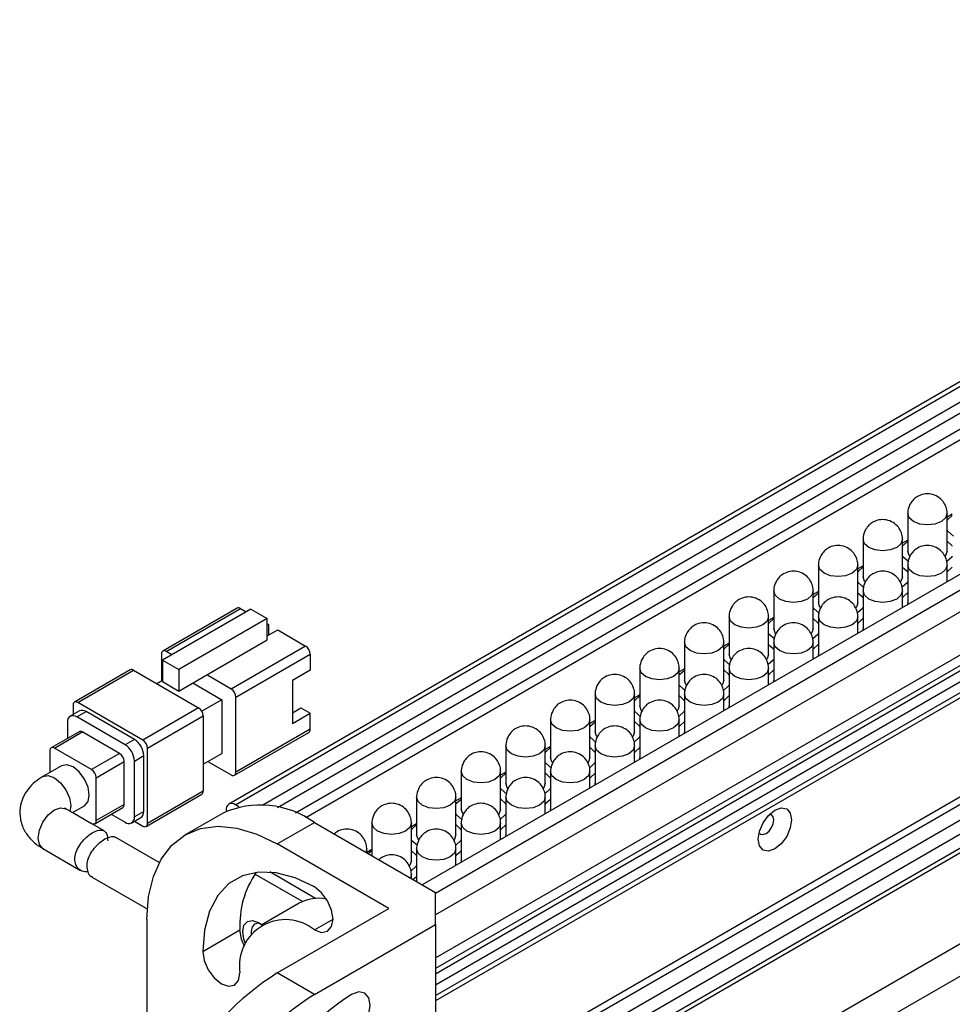
# Model space of a CAD drawing. Units: millimetres. Extents: x 11673 to 11970, y -7568 to -7358.
# Drawn here: x 11695 to 11709, y -7528 to -7513 of the extents above; entities that cross this region are included whole.
import ezdxf

# ---------------------------------------------------------------- set-up
doc = ezdxf.new("R2010")
doc.units = ezdxf.units.MM
doc.header["$LTSCALE"] = 10

msp = doc.modelspace()

# ---------------------------------------------------------------- linework, layer by layer
at = {"color": 7, "linetype": 'Continuous', "lineweight": 25}
for p, q in [((11718.602785, -7512.794792), (11697.955267, -7524.714351)), ((11698.055259, -7524.724253), (11718.702777, -7512.804694)), ((11718.914909, -7512.927155), (11698.473317, -7524.727835)), ((11698.69512, -7524.763099), (11718.914909, -7513.090463)), ((11718.773487, -7513.417093), (11698.967491, -7524.850851)), ((11718.221944, -7513.898774), (11699.125877, -7524.922698)), ((11721.177651, -7514.233408), (11700.897934, -7525.94064)), ((11701.095817, -7527.051148), (11721.531204, -7515.254051)), ((11721.460493, -7515.458193), (11701.095817, -7527.21447)), ((11721.531204, -7515.499013), (11701.095817, -7527.296111)), ((11701.095817, -7527.459419), (11721.531204, -7515.662321)), ((11701.095817, -7527.62274), (11721.460493, -7515.866463)), ((11721.531204, -7515.907284), (11701.095817, -7527.704381)), ((11702.173042, -7528.584947), (11721.814047, -7517.246437)), ((11702.272141, -7528.642156), (11721.276646, -7517.671089)), ((11721.630199, -7517.711882), (11702.484249, -7528.764604)), ((11721.814047, -7517.818015), (11702.668097, -7528.870737)), ((11702.91057, -7529.010713), (11721.772618, -7518.121885)), ((11721.319071, -7519.769329), (11704.11068, -7529.703522)), ((11721.319071, -7520.259254), (11704.535013, -7529.948484)), ((11708.277008, -7520.299464), (11708.277008, -7520.871043)), ((11708.877007, -7520.871042), (11708.877007, -7520.299464)), ((11708.95583, -7520.309488), (11708.877008, -7520.354991)), ((11707.598186, -7520.69134), (11707.598186, -7521.262918)), ((11708.198185, -7521.262918), (11708.198185, -7520.691339)), ((11708.277008, -7520.701364), (11708.198185, -7520.746867)), ((11706.919363, -7521.083216), (11706.919363, -7521.654794)), ((11707.519363, -7521.654794), (11707.519363, -7521.083215)), ((11707.598185, -7521.09324), (11707.519363, -7521.138743)), ((11708.277008, -7521.083216), (11708.277008, -7521.654794)), ((11708.877007, -7521.334418), (11708.877007, -7521.083215)), ((11706.240541, -7521.475092), (11706.240541, -7522.04667)), ((11706.84054, -7522.04667), (11706.84054, -7521.475091)), ((11706.919363, -7521.485116), (11706.84054, -7521.530619)), ((11707.598186, -7521.475092), (11707.598186, -7522.04667)), ((11708.198185, -7521.726294), (11708.198185, -7521.475091)), ((11698.292139, -7521.750685), (11696.948636, -7522.526272)), ((11698.083045, -7521.735582), (11696.951674, -7522.388709)), ((11697.001671, -7522.39366), (11698.133042, -7521.740533)), ((11698.133042, -7521.740533), (11698.221383, -7521.791532)), ((11698.292139, -7521.750685), (11698.539627, -7521.893557)), ((11708.279972, -7521.67908), (11708.277008, -7521.654794)), ((11698.539627, -7521.893557), (11697.196124, -7522.669144)), ((11698.539627, -7522.220173), (11698.539627, -7521.893557)), ((11705.561718, -7521.866968), (11705.561718, -7522.438546)), ((11706.161717, -7522.438546), (11706.161717, -7521.866967)), ((11706.24054, -7521.876992), (11706.161718, -7521.922495)), ((11706.919363, -7521.866968), (11706.919363, -7522.438546)), ((11707.519362, -7522.11817), (11707.519362, -7521.866967)), ((11698.557304, -7521.985455), (11698.539627, -7521.99566)), ((11698.539627, -7522.158942), (11698.698726, -7522.067096)), ((11698.539628, -7521.975251), (11698.557304, -7521.985455)), ((11698.557304, -7521.985455), (11698.557304, -7522.148737)), ((11698.698726, -7522.067096), (11699.12299, -7522.312018)), ((11707.60115, -7522.070955), (11707.598186, -7522.04667)), ((11697.620389, -7522.750838), (11698.539627, -7522.220173)), ((11699.12299, -7522.312018), (11697.991619, -7522.965145)), ((11704.882896, -7522.258843), (11704.882896, -7522.830422)), ((11705.482895, -7522.830421), (11705.482895, -7522.258843)), ((11705.561718, -7522.268867), (11705.482895, -7522.314371)), ((11706.240541, -7522.258843), (11706.240541, -7522.830422)), ((11706.84054, -7522.510045), (11706.84054, -7522.258843)), ((11696.930959, -7522.434493), (11696.930959, -7522.842723)), ((11696.948636, -7522.526272), (11697.196124, -7522.669144)), ((11696.948636, -7522.526272), (11696.948636, -7522.852888)), ((11697.090013, -7522.444658), (11697.001671, -7522.39366)), ((11698.06233, -7523.087619), (11699.193701, -7522.434493)), ((11699.193701, -7522.434493), (11699.193701, -7522.679455)), ((11706.922327, -7522.462831), (11706.919363, -7522.438546)), ((11696.4567, -7522.674451), (11695.608171, -7523.164296)), ((11695.658168, -7523.169247), (11696.506696, -7522.679402)), ((11696.506696, -7522.679402), (11697.496645, -7523.250887)), ((11697.196124, -7522.669144), (11697.196124, -7522.99576)), ((11699.193701, -7522.679455), (11698.922366, -7522.836094)), ((11704.204073, -7522.650719), (11704.204073, -7523.222298)), ((11704.804072, -7523.222297), (11704.804072, -7522.650719)), ((11704.882895, -7522.660743), (11704.804073, -7522.706246)), ((11705.561718, -7522.650719), (11705.561718, -7523.222298)), ((11706.161717, -7522.901921), (11706.161717, -7522.650719)), ((11696.860282, -7522.883524), (11696.948636, -7522.832518)), ((11697.196124, -7522.99576), (11697.620389, -7522.750838)), ((11697.991619, -7522.965145), (11697.620389, -7522.750838)), ((11706.243505, -7522.854707), (11706.240541, -7522.830422)), ((11696.948636, -7522.852888), (11697.196124, -7522.99576)), ((11697.408222, -7522.873319), (11697.850198, -7523.128466)), ((11698.922366, -7522.836094), (11698.922366, -7523.489326)), ((11697.850198, -7523.128466), (11697.54666, -7523.303695)), ((11697.850198, -7523.128466), (11697.850198, -7523.945007)), ((11698.06233, -7524.230777), (11698.06233, -7523.087619)), ((11703.525251, -7523.042595), (11703.525251, -7523.614174)), ((11704.12525, -7523.614173), (11704.12525, -7523.042595)), ((11704.204073, -7523.052619), (11704.12525, -7523.098122)), ((11704.882896, -7523.042595), (11704.882896, -7523.614174)), ((11705.482895, -7523.293797), (11705.482895, -7523.042595)), ((11695.587456, -7523.210081), (11695.587456, -7523.354718)), ((11696.648116, -7523.740732), (11695.658168, -7523.169247)), ((11697.496645, -7523.250887), (11696.648116, -7523.740732)), ((11698.922365, -7523.326045), (11699.052279, -7523.251047)), ((11699.052279, -7523.251047), (11699.193701, -7523.332688)), ((11705.564682, -7523.246583), (11705.561718, -7523.222298)), ((11695.685454, -7523.298145), (11695.544032, -7523.379786)), ((11695.644026, -7523.389689), (11695.785447, -7523.308048)), ((11696.379415, -7523.81422), (11695.644026, -7523.389689)), ((11696.520837, -7523.732579), (11695.785447, -7523.308048)), ((11696.718827, -7523.863207), (11697.567355, -7523.373362)), ((11697.567355, -7523.373362), (11697.567355, -7524.516519)), ((11698.922366, -7523.489326), (11699.193701, -7523.332688)), ((11699.193701, -7523.57765), (11699.193701, -7523.332688)), ((11695.502604, -7523.471356), (11695.502604, -7523.715124)), ((11699.193701, -7523.57765), (11698.06233, -7524.230777)), ((11702.846428, -7523.434471), (11702.846428, -7524.00605)), ((11703.446427, -7524.006049), (11703.446427, -7523.434471)), ((11703.52525, -7523.444495), (11703.446428, -7523.489998)), ((11704.204073, -7523.434471), (11704.204073, -7524.00605)), ((11704.804072, -7523.685673), (11704.804072, -7523.434471)), ((11695.678881, -7523.61336), (11695.254617, -7523.858283)), ((11695.304614, -7523.863234), (11695.728878, -7523.618312)), ((11696.294563, -7523.944875), (11695.728878, -7523.618312)), ((11696.520837, -7523.732579), (11696.379415, -7523.81422)), ((11698.041615, -7524.276561), (11699.172985, -7523.623434)), ((11704.88586, -7523.638459), (11704.882896, -7523.614174)), ((11695.870299, -7524.189797), (11695.304614, -7523.863234)), ((11696.718827, -7525.006364), (11696.718827, -7523.863207)), ((11702.167605, -7523.826347), (11702.167605, -7524.397926)), ((11702.767605, -7524.397925), (11702.767605, -7523.826347)), ((11702.846428, -7523.836371), (11702.767605, -7523.881874)), ((11703.525251, -7523.826347), (11703.525251, -7524.397925)), ((11704.12525, -7524.077549), (11704.12525, -7523.826347)), ((11695.233902, -7523.904067), (11695.233902, -7524.234753)), ((11696.294563, -7523.944875), (11695.870299, -7524.189797)), ((11696.520837, -7524.059169), (11696.662259, -7523.977528)), ((11696.662259, -7524.826731), (11696.662259, -7523.977528)), ((11697.567355, -7524.108289), (11697.850198, -7523.945007)), ((11704.207037, -7524.030335), (11704.204073, -7524.00605)), ((11695.41247, -7524.131668), (11695.129628, -7524.29495)), ((11695.941009, -7524.312271), (11696.365273, -7524.067349)), ((11696.365273, -7524.720582), (11696.365273, -7524.067349)), ((11696.520837, -7524.908372), (11696.520837, -7524.059169)), ((11697.638032, -7524.067488), (11697.991619, -7524.27161)), ((11695.941009, -7524.965504), (11695.941009, -7524.312271)), ((11701.488783, -7524.218223), (11701.488783, -7524.789802)), ((11702.088782, -7524.789801), (11702.088782, -7524.218222)), ((11702.167605, -7524.228247), (11702.088783, -7524.27375)), ((11702.846428, -7524.218223), (11702.846428, -7524.789802)), ((11703.446427, -7524.469425), (11703.446427, -7524.218222)), ((11703.528215, -7524.422211), (11703.525251, -7524.397925)), ((11696.698112, -7525.052149), (11697.54664, -7524.562304)), ((11697.567355, -7524.516519), (11696.718827, -7525.006364)), ((11700.809961, -7524.610099), (11700.809961, -7525.181677)), ((11701.40996, -7525.181677), (11701.40996, -7524.610098)), ((11701.488783, -7524.620123), (11701.40996, -7524.665626)), ((11702.167605, -7524.610099), (11702.167605, -7525.181677)), ((11702.767605, -7524.861301), (11702.767605, -7524.610098)), ((11695.580407, -7524.84299), (11695.762442, -7524.737903)), ((11695.920295, -7525.011289), (11696.344559, -7524.766366)), ((11696.365273, -7524.720582), (11695.941009, -7524.965504)), ((11698.108016, -7524.754708), (11698.055259, -7524.724253)), ((11696.059126, -7525.119348), (11695.479599, -7524.784795)), ((11695.583875, -7524.840989), (11695.870299, -7525.006338)), ((11696.16826, -7524.868141), (11696.379415, -7524.990039)), ((11696.479408, -7524.999941), (11696.620829, -7524.9183)), ((11696.662259, -7524.826731), (11696.520837, -7524.908372)), ((11697.857454, -7524.854923), (11697.291768, -7525.181486)), ((11697.913838, -7524.80592), (11697.913838, -7524.824895)), ((11702.849392, -7524.814087), (11702.846428, -7524.789802)), ((11696.522832, -7524.974873), (11696.648116, -7525.047198)), ((11698.691655, -7525.320109), (11699.25734, -7524.993545)), ((11699.25734, -7524.993545), (11701.095817, -7526.054876)), ((11700.131138, -7525.001975), (11700.131138, -7525.497978)), ((11700.731138, -7525.573553), (11700.731138, -7525.001974)), ((11700.80996, -7525.011999), (11700.731138, -7525.057502)), ((11701.488783, -7525.001975), (11701.488783, -7525.573553)), ((11702.088782, -7525.253177), (11702.088782, -7525.001974)), ((11696.897706, -7525.60345), (11696.239606, -7525.223537)), ((11702.170569, -7525.205963), (11702.167605, -7525.181677)), ((11700.38871, -7526.299798), (11698.691655, -7525.320109)), ((11695.129628, -7525.391029), (11695.702053, -7525.721483)), ((11700.052315, -7525.452474), (11700.052315, -7525.39385)), ((11700.131138, -7525.403875), (11700.052315, -7525.449378)), ((11700.076682, -7525.466541), (11700.131137, -7525.420817)), ((11700.809961, -7525.393851), (11700.809961, -7525.889853)), ((11701.40996, -7525.645052), (11701.40996, -7525.39385)), ((11701.491747, -7525.597839), (11701.488783, -7525.573553)), ((11695.86709, -7525.816757), (11696.716554, -7526.307142)), ((11699.074694, -7526.194571), (11698.353331, -7525.778137)), ((11699.275282, -7526.147073), (11698.57887, -7525.745043)), ((11700.731138, -7525.84435), (11700.731138, -7525.785726)), ((11700.755505, -7525.858417), (11700.808283, -7525.813798)), ((11701.095817, -7526.54472), (11701.095817, -7526.054876)), ((11699.02309, -7526.220744), (11698.457405, -7526.547308)), ((11698.691655, -7527.279487), (11700.38871, -7526.299798)), ((11696.711756, -7526.463452), (11696.711756, -7529.076382)), ((11699.25734, -7527.606051), (11701.095817, -7526.54472)), ((11701.095817, -7526.54472), (11701.095817, -7527.963079)), ((11697.560284, -7526.953296), (11698.125969, -7526.626733)), ((11699.25734, -7527.606051), (11698.691655, -7527.279487))]:
    msp.add_line(p, q, dxfattribs=at)
at = {"color": 8, "linetype": 'Continuous', "lineweight": 25}
for p, q in [((11721.389782, -7514.355869), (11701.095817, -7526.071326)), ((11721.531204, -7514.600818), (11701.095817, -7526.397916)), ((11721.814047, -7518.030316), (11702.851975, -7528.976887)), ((11700.052315, -7525.393986), (11700.039036, -7525.444808)), ((11700.731138, -7525.785862), (11700.717858, -7525.836684)), ((11699.25734, -7526.626521), (11699.540184, -7526.463239))]:
    msp.add_line(p, q, dxfattribs=at)
at = {"color": 8, "linetype": 'Continuous', "lineweight": 25, "flags": 128}
for points in [[(11708.78914, -7520.421925), (11708.691812, -7520.459467), (11708.577008, -7520.47265), (11708.462203, -7520.459467), (11708.364876, -7520.421925), (11708.299844, -7520.36574), (11708.277008, -7520.299464), (11708.277008, -7520.299328)], [(11708.877007, -7520.2996), (11708.854171, -7520.365739), (11708.78914, -7520.421925)], [(11708.110318, -7520.813801), (11708.01299, -7520.851343), (11707.898185, -7520.864526), (11707.78338, -7520.851343), (11707.686053, -7520.813801), (11707.621022, -7520.757615), (11707.598186, -7520.69134), (11707.598186, -7520.691204)], [(11708.198185, -7520.691476), (11708.175349, -7520.757615), (11708.110318, -7520.813801)], [(11707.431495, -7521.205677), (11707.334167, -7521.243219), (11707.219362, -7521.256402), (11707.104557, -7521.243219), (11707.007231, -7521.205677), (11706.942199, -7521.149491), (11706.919363, -7521.083216), (11706.919363, -7521.08308)], [(11707.519363, -7521.083352), (11707.496526, -7521.149491), (11707.431495, -7521.205677)], [(11708.78914, -7521.205677), (11708.691813, -7521.243219), (11708.577007, -7521.256402), (11708.462202, -7521.243219), (11708.364876, -7521.205677), (11708.299844, -7521.149491), (11708.277008, -7521.083216), (11708.277008, -7521.08308)], [(11708.877007, -7521.083352), (11708.854172, -7521.149491), (11708.78914, -7521.205677)], [(11706.752673, -7521.597553), (11706.655345, -7521.635095), (11706.54054, -7521.648278), (11706.425735, -7521.635095), (11706.328408, -7521.597553), (11706.263377, -7521.541367), (11706.240541, -7521.475092), (11706.240541, -7521.474956)], [(11706.84054, -7521.475228), (11706.817704, -7521.541367), (11706.752673, -7521.597553)], [(11708.110318, -7521.597553), (11708.012991, -7521.635095), (11707.898185, -7521.648278), (11707.78338, -7521.635095), (11707.686053, -7521.597553), (11707.621022, -7521.541367), (11707.598186, -7521.475092), (11707.598186, -7521.474955)], [(11708.198185, -7521.475227), (11708.17535, -7521.541367), (11708.110318, -7521.597553)], [(11706.07385, -7521.989429), (11705.976522, -7522.02697), (11705.861717, -7522.040153), (11705.746912, -7522.026971), (11705.649586, -7521.989429), (11705.584554, -7521.933243), (11705.561718, -7521.866968), (11705.561718, -7521.866831)], [(11706.161717, -7521.867103), (11706.138881, -7521.933243), (11706.07385, -7521.989429)], [(11707.431495, -7521.989429), (11707.334168, -7522.026971), (11707.219362, -7522.040153), (11707.104557, -7522.02697), (11707.007231, -7521.989429), (11706.942199, -7521.933243), (11706.919363, -7521.866968), (11706.919363, -7521.866831)], [(11707.519362, -7521.867103), (11707.496527, -7521.933243), (11707.431495, -7521.989429)], [(11705.395028, -7522.381305), (11705.2977, -7522.418846), (11705.182895, -7522.432029), (11705.06809, -7522.418846), (11704.970763, -7522.381304), (11704.905732, -7522.325119), (11704.882896, -7522.258843), (11704.882896, -7522.258707)], [(11705.482895, -7522.258979), (11705.460059, -7522.325118), (11705.395028, -7522.381305)], [(11706.752673, -7522.381305), (11706.655346, -7522.418847), (11706.54054, -7522.432029), (11706.425735, -7522.418846), (11706.328408, -7522.381304), (11706.263377, -7522.325119), (11706.240541, -7522.258843), (11706.240541, -7522.258707)], [(11706.84054, -7522.258979), (11706.817705, -7522.325119), (11706.752673, -7522.381305)], [(11704.716205, -7522.773181), (11704.618877, -7522.810722), (11704.504072, -7522.823905), (11704.389268, -7522.810722), (11704.291941, -7522.77318), (11704.226909, -7522.716995), (11704.204073, -7522.650719), (11704.204073, -7522.650583)], [(11704.804072, -7522.650855), (11704.781236, -7522.716994), (11704.716205, -7522.773181)], [(11706.07385, -7522.773181), (11705.976523, -7522.810723), (11705.861717, -7522.823905), (11705.746912, -7522.810722), (11705.649586, -7522.77318), (11705.584554, -7522.716995), (11705.561718, -7522.650719), (11705.561718, -7522.650583)], [(11706.161717, -7522.650855), (11706.138882, -7522.716995), (11706.07385, -7522.773181)], [(11704.037383, -7523.165056), (11703.940055, -7523.202598), (11703.82525, -7523.215781), (11703.710445, -7523.202598), (11703.613118, -7523.165056), (11703.548087, -7523.108871), (11703.525251, -7523.042595), (11703.525251, -7523.042459)], [(11704.12525, -7523.042731), (11704.102413, -7523.10887), (11704.037383, -7523.165056)], [(11705.395028, -7523.165056), (11705.297701, -7523.202599), (11705.182895, -7523.215781), (11705.06809, -7523.202598), (11704.970763, -7523.165056), (11704.905732, -7523.108871), (11704.882896, -7523.042595), (11704.882896, -7523.042459)], [(11705.482895, -7523.042731), (11705.46006, -7523.108871), (11705.395028, -7523.165056)], [(11703.35856, -7523.556933), (11703.261232, -7523.594474), (11703.146428, -7523.607657), (11703.031622, -7523.594474), (11702.934296, -7523.556932), (11702.869264, -7523.500747), (11702.846428, -7523.434471), (11702.846428, -7523.434335)], [(11704.716205, -7523.556932), (11704.618878, -7523.594474), (11704.504072, -7523.607657), (11704.389268, -7523.594474), (11704.29194, -7523.556932), (11704.226909, -7523.500747), (11704.204073, -7523.434471), (11704.204073, -7523.434335)], [(11703.446427, -7523.434607), (11703.423591, -7523.500746), (11703.35856, -7523.556933)], [(11704.804072, -7523.434607), (11704.781237, -7523.500747), (11704.716205, -7523.556932)], [(11702.679738, -7523.948808), (11702.58241, -7523.98635), (11702.467605, -7523.999533), (11702.3528, -7523.98635), (11702.255473, -7523.948808), (11702.190442, -7523.892623), (11702.167605, -7523.826347), (11702.167606, -7523.826211)], [(11702.767605, -7523.826483), (11702.744769, -7523.892622), (11702.679738, -7523.948808)], [(11704.037382, -7523.948808), (11703.940056, -7523.98635), (11703.82525, -7523.999533), (11703.710445, -7523.98635), (11703.613118, -7523.948808), (11703.548087, -7523.892623), (11703.525251, -7523.826347), (11703.525251, -7523.826211)], [(11704.12525, -7523.826483), (11704.102415, -7523.892623), (11704.037382, -7523.948808)], [(11695.129729, -7524.294892), (11695.209905, -7524.279358), (11695.304615, -7524.312278), (11695.399323, -7524.388707), (11695.479614, -7524.497009), (11695.533263, -7524.620696), (11695.552101, -7524.740938), (11695.540709, -7524.820072)], [(11702.000915, -7524.340684), (11701.903587, -7524.378226), (11701.788782, -7524.391409), (11701.673977, -7524.378226), (11701.576651, -7524.340684), (11701.511619, -7524.284499), (11701.488783, -7524.218223), (11701.488783, -7524.218087)], [(11702.088782, -7524.218359), (11702.065946, -7524.284498), (11702.000915, -7524.340684)], [(11703.35856, -7524.340684), (11703.261233, -7524.378226), (11703.146427, -7524.391409), (11703.031622, -7524.378226), (11702.934296, -7524.340684), (11702.869264, -7524.284499), (11702.846428, -7524.218223), (11702.846428, -7524.218087)], [(11703.446427, -7524.218359), (11703.423592, -7524.284499), (11703.35856, -7524.340684)], [(11701.322093, -7524.73256), (11701.224765, -7524.770102), (11701.10996, -7524.783285), (11700.995155, -7524.770102), (11700.897828, -7524.73256), (11700.832797, -7524.676374), (11700.809961, -7524.610099), (11700.809961, -7524.609963)], [(11701.40996, -7524.610235), (11701.387124, -7524.676374), (11701.322093, -7524.73256)], [(11702.679738, -7524.73256), (11702.582411, -7524.770102), (11702.467605, -7524.783285), (11702.3528, -7524.770102), (11702.255473, -7524.73256), (11702.190442, -7524.676374), (11702.167605, -7524.610099), (11702.167605, -7524.609963)], [(11702.767605, -7524.610235), (11702.74477, -7524.676374), (11702.679738, -7524.73256)], [(11695.057126, -7525.230784), (11695.075965, -7525.110541), (11695.129613, -7524.986854), (11695.209904, -7524.878552), (11695.304613, -7524.802123), (11695.399322, -7524.769203), (11695.479599, -7524.784795)], [(11700.64327, -7525.124436), (11700.545942, -7525.161978), (11700.431137, -7525.175161), (11700.316333, -7525.161978), (11700.219006, -7525.124436), (11700.153974, -7525.06825), (11700.131138, -7525.001975), (11700.131138, -7525.001839)], [(11700.731138, -7525.00211), (11700.708301, -7525.06825), (11700.64327, -7525.124436)], [(11702.000915, -7525.124436), (11701.903588, -7525.161978), (11701.788782, -7525.175161), (11701.673977, -7525.161978), (11701.576651, -7525.124436), (11701.511619, -7525.06825), (11701.488783, -7525.001975), (11701.488783, -7525.001839)], [(11702.088782, -7525.00211), (11702.065947, -7525.06825), (11702.000915, -7525.124436)], [(11695.129628, -7525.391029), (11695.129613, -7525.391021), (11695.075965, -7525.329275), (11695.057126, -7525.230784)], [(11701.322093, -7525.516312), (11701.224766, -7525.553854), (11701.10996, -7525.567036), (11700.995155, -7525.553853), (11700.897828, -7525.516311), (11700.832797, -7525.460126), (11700.809961, -7525.393851), (11700.809961, -7525.393714)], [(11701.40996, -7525.393986), (11701.387124, -7525.460126), (11701.322093, -7525.516312)]]:
    msp.add_lwpolyline(points, dxfattribs=at)
at = {"color": 7, "linetype": 'Continuous', "lineweight": 25, "flags": 128}
for points in [[(11708.877008, -7520.405027), (11708.886279, -7520.390799), (11708.95583, -7520.32643)], [(11708.972988, -7520.642448), (11708.886278, -7520.567534), (11708.877007, -7520.553305)], [(11708.198185, -7520.796903), (11708.207456, -7520.782675), (11708.277007, -7520.718306)], [(11708.878686, -7520.719412), (11708.94656, -7520.782675), (11708.954153, -7520.794105)], [(11708.308912, -7520.948761), (11708.299844, -7520.937318), (11708.277008, -7520.871043)], [(11708.877007, -7520.871042), (11708.854171, -7520.937318), (11708.842479, -7520.951707)], [(11708.294165, -7521.034324), (11708.207456, -7520.95941), (11708.198185, -7520.945181)], [(11708.955831, -7520.945182), (11708.94656, -7520.95941), (11708.873343, -7521.026144)], [(11707.519363, -7521.188779), (11707.528634, -7521.174551), (11707.598185, -7521.110182)], [(11708.199863, -7521.111288), (11708.267737, -7521.174551), (11708.275331, -7521.185981)], [(11708.878686, -7521.185981), (11708.886279, -7521.174551), (11708.954153, -7521.111288)], [(11707.615343, -7521.4262), (11707.528633, -7521.351285), (11707.519362, -7521.337057)], [(11707.630089, -7521.340637), (11707.621022, -7521.329194), (11707.598186, -7521.262918)], [(11708.198185, -7521.262918), (11708.175349, -7521.329193), (11708.163657, -7521.343583)], [(11708.277008, -7521.337058), (11708.267737, -7521.351286), (11708.194521, -7521.41802)], [(11706.84054, -7521.580655), (11706.849811, -7521.566427), (11706.919362, -7521.502058)], [(11707.521041, -7521.503163), (11707.588915, -7521.566427), (11707.596508, -7521.577857)], [(11708.199863, -7521.577857), (11708.207456, -7521.566427), (11708.27533, -7521.503163)], [(11706.93652, -7521.818076), (11706.849811, -7521.743161), (11706.84054, -7521.728933)], [(11706.951267, -7521.732513), (11706.942199, -7521.72107), (11706.919363, -7521.654794)], [(11707.519363, -7521.654794), (11707.496526, -7521.721069), (11707.484834, -7521.735459)], [(11707.598186, -7521.728934), (11707.588915, -7521.743161), (11707.515698, -7521.809896)], [(11706.161718, -7521.972531), (11706.170989, -7521.958303), (11706.24054, -7521.893934)], [(11706.842218, -7521.895039), (11706.910092, -7521.958303), (11706.917685, -7521.969733)], [(11707.521041, -7521.969733), (11707.528634, -7521.958303), (11707.596508, -7521.895039)], [(11706.272444, -7522.124389), (11706.263377, -7522.112946), (11706.240541, -7522.04667)], [(11706.84054, -7522.04667), (11706.817704, -7522.112945), (11706.806012, -7522.127335)], [(11706.257698, -7522.209952), (11706.170988, -7522.135037), (11706.161717, -7522.120809)], [(11706.919363, -7522.120809), (11706.910092, -7522.135037), (11706.836875, -7522.201772)], [(11705.482895, -7522.364406), (11705.492166, -7522.350179), (11705.561718, -7522.28581)], [(11706.163396, -7522.286915), (11706.23127, -7522.350179), (11706.238863, -7522.361609)], [(11706.842218, -7522.361609), (11706.849811, -7522.350178), (11706.917685, -7522.286915)], [(11705.578875, -7522.601827), (11705.492166, -7522.526913), (11705.482895, -7522.512685)], [(11705.593357, -7522.51596), (11705.584554, -7522.504822), (11705.561718, -7522.438546)], [(11706.161717, -7522.438546), (11706.138881, -7522.504821), (11706.127189, -7522.519211)], [(11706.24054, -7522.512685), (11706.23127, -7522.526913), (11706.158053, -7522.593647)], [(11704.804073, -7522.756282), (11704.813344, -7522.742054), (11704.882895, -7522.677686)], [(11705.484573, -7522.678791), (11705.552447, -7522.742055), (11705.560041, -7522.753485)], [(11706.163396, -7522.753485), (11706.170988, -7522.742054), (11706.238863, -7522.678791)], [(11704.914535, -7522.907836), (11704.905732, -7522.896698), (11704.882896, -7522.830422)], [(11705.482895, -7522.830421), (11705.460059, -7522.896697), (11705.448367, -7522.911087)], [(11704.900053, -7522.993703), (11704.813343, -7522.918789), (11704.804072, -7522.904561)], [(11705.561718, -7522.904561), (11705.552447, -7522.918789), (11705.479231, -7522.985523)], [(11704.12525, -7523.148158), (11704.134521, -7523.13393), (11704.204072, -7523.069562)], [(11704.805751, -7523.070667), (11704.873625, -7523.13393), (11704.881218, -7523.145361)], [(11705.484573, -7523.145361), (11705.492166, -7523.13393), (11705.56004, -7523.070667)], [(11704.235977, -7523.300016), (11704.226909, -7523.288573), (11704.204073, -7523.222298)], [(11704.804072, -7523.222297), (11704.781236, -7523.288573), (11704.769544, -7523.302962)], [(11704.22123, -7523.385579), (11704.134521, -7523.310665), (11704.12525, -7523.296437)], [(11704.882896, -7523.296437), (11704.873624, -7523.310665), (11704.800408, -7523.377399)], [(11703.446428, -7523.540034), (11703.455699, -7523.525806), (11703.52525, -7523.461437)], [(11704.126928, -7523.462543), (11704.194803, -7523.525806), (11704.202395, -7523.537237)], [(11704.805751, -7523.537237), (11704.813343, -7523.525806), (11704.881218, -7523.462543)], [(11703.542408, -7523.777455), (11703.455699, -7523.702541), (11703.446427, -7523.688313)], [(11703.557154, -7523.691892), (11703.548087, -7523.680449), (11703.525251, -7523.614174)], [(11704.12525, -7523.614173), (11704.102413, -7523.680449), (11704.090721, -7523.694838)], [(11704.204073, -7523.688313), (11704.194802, -7523.702541), (11704.121586, -7523.769275)], [(11702.767605, -7523.93191), (11702.776876, -7523.917682), (11702.846427, -7523.853313)], [(11703.448106, -7523.854419), (11703.51598, -7523.917682), (11703.523573, -7523.929113)], [(11704.126928, -7523.929113), (11704.134521, -7523.917682), (11704.202395, -7523.854419)], [(11702.878332, -7524.083768), (11702.869264, -7524.072325), (11702.846428, -7524.00605)], [(11703.446427, -7524.006049), (11703.423591, -7524.072325), (11703.411899, -7524.086714)], [(11695.762442, -7524.737903), (11695.762456, -7524.737895), (11695.816105, -7524.676149), (11695.834943, -7524.577657), (11695.816105, -7524.457415), (11695.762456, -7524.333728), (11695.682165, -7524.225425), (11695.587457, -7524.148997), (11695.492747, -7524.116076), (11695.41247, -7524.131668)], [(11702.863585, -7524.169331), (11702.776876, -7524.094417), (11702.767605, -7524.080188)], [(11703.52525, -7524.080189), (11703.51598, -7524.094417), (11703.442763, -7524.161151)], [(11702.088782, -7524.323786), (11702.098054, -7524.309558), (11702.167605, -7524.245189)], [(11702.769283, -7524.246295), (11702.837157, -7524.309558), (11702.84475, -7524.320989)], [(11703.448106, -7524.320989), (11703.455699, -7524.309558), (11703.523573, -7524.246295)], [(11702.184762, -7524.561207), (11702.098053, -7524.486293), (11702.088782, -7524.472064)], [(11702.199509, -7524.475644), (11702.190442, -7524.464201), (11702.167605, -7524.397926)], [(11702.767605, -7524.397925), (11702.744769, -7524.464201), (11702.733077, -7524.47859)], [(11702.846428, -7524.472065), (11702.837157, -7524.486293), (11702.763941, -7524.553027)], [(11701.40996, -7524.715662), (11701.419231, -7524.701434), (11701.488783, -7524.637065)], [(11702.09046, -7524.638171), (11702.158335, -7524.701434), (11702.165928, -7524.712864)], [(11702.769283, -7524.712864), (11702.776876, -7524.701434), (11702.84475, -7524.63817)], [(11706.512256, -7524.953146), (11706.492879, -7525.076824), (11706.437698, -7525.204045), (11706.355112, -7525.315442), (11706.257697, -7525.394055), (11706.160282, -7525.427915), (11706.077697, -7525.411869), (11706.022516, -7525.348359), (11706.003139, -7525.247053), (11706.022516, -7525.123376), (11706.077697, -7524.996154), (11706.160282, -7524.884758), (11706.257697, -7524.806145), (11706.355112, -7524.772285), (11706.437698, -7524.788331), (11706.492879, -7524.851841), (11706.512256, -7524.953146)], [(11701.50594, -7524.953083), (11701.419231, -7524.878169), (11701.40996, -7524.86394)], [(11701.520687, -7524.86752), (11701.511619, -7524.856077), (11701.488783, -7524.789802)], [(11702.088782, -7524.789801), (11702.065946, -7524.856076), (11702.054254, -7524.870466)], [(11702.167605, -7524.863941), (11702.158335, -7524.878169), (11702.085118, -7524.944903)], [(11706.243555, -7524.953146), (11706.234405, -7524.905308), (11706.208347, -7524.875317), (11706.177563, -7524.867351)], [(11696.711756, -7526.463452), (11696.736132, -7526.119865), (11696.808659, -7525.812883), (11696.927552, -7525.550063), (11697.089883, -7525.337878), (11697.291654, -7525.181552), (11697.527899, -7525.084934), (11697.792799, -7525.050404), (11698.079832, -7525.078811), (11698.38193, -7525.169457), (11698.691655, -7525.320109)], [(11700.731138, -7525.107538), (11700.740408, -7525.09331), (11700.80996, -7525.028941)], [(11701.411638, -7525.030047), (11701.479512, -7525.09331), (11701.487106, -7525.10474)], [(11702.090461, -7525.10474), (11702.098054, -7525.09331), (11702.165928, -7525.030046)], [(11706.016068, -7525.147098), (11706.038347, -7525.169765), (11706.077345, -7525.177343), (11706.123347, -7525.161353), (11706.169349, -7525.12423), (11706.208347, -7525.071626), (11706.234405, -7525.01155), (11706.243555, -7524.953146)], [(11700.841864, -7525.259396), (11700.832797, -7525.247953), (11700.809961, -7525.181677)], [(11701.40996, -7525.181677), (11701.387124, -7525.247952), (11701.375432, -7525.262342)], [(11700.827118, -7525.344959), (11700.740408, -7525.270044), (11700.731137, -7525.255816)], [(11701.488783, -7525.255817), (11701.479512, -7525.270044), (11701.406295, -7525.336779)], [(11700.732816, -7525.421922), (11700.80069, -7525.485186), (11700.808283, -7525.496616)], [(11701.411638, -7525.496616), (11701.419231, -7525.485186), (11701.487105, -7525.421922)], [(11700.731138, -7525.573553), (11700.708301, -7525.639828), (11700.696609, -7525.654218)], [(11700.809961, -7525.647692), (11700.800689, -7525.661921), (11700.727473, -7525.728655)], [(11699.25734, -7525.973288), (11698.96265, -7525.832939), (11698.676913, -7525.756399), (11698.408811, -7525.745993), (11698.166493, -7525.802038), (11697.95732, -7525.922831), (11697.787646, -7526.104701), (11697.662629, -7526.342123), (11697.586066, -7526.627882), (11697.560284, -7526.953296)], [(11699.25734, -7526.626521), (11699.365579, -7526.664143), (11699.45734, -7526.646314), (11699.518653, -7526.575748), (11699.540183, -7526.463186), (11699.518653, -7526.325766), (11699.45734, -7526.184409), (11699.365579, -7526.060635), (11699.25734, -7525.973288)], [(11698.21065, -7526.832817), (11698.186697, -7526.768032), (11698.168395, -7526.651225), (11698.186697, -7526.555548), (11698.238812, -7526.495566), (11698.316808, -7526.480411), (11698.408811, -7526.512391), (11698.458218, -7526.546838)], [(11698.443121, -7526.535039), (11698.404802, -7526.525627), (11698.347452, -7526.53677), (11698.309131, -7526.580874), (11698.295675, -7526.651225), (11698.298121, -7526.68648)], [(11698.192779, -7526.876121), (11698.147499, -7526.764152), (11698.125969, -7526.626733)], [(11697.560284, -7526.953296), (11697.581813, -7527.090716), (11697.643127, -7527.232073), (11697.734888, -7527.355847), (11697.843126, -7527.443194), (11697.951365, -7527.480817), (11698.043126, -7527.462988), (11698.104439, -7527.392421), (11698.125969, -7527.279859)], [(11699.823026, -7528.259336), (11699.931264, -7528.171989), (11700.023025, -7528.048215), (11700.084338, -7527.906858), (11700.105868, -7527.769438), (11700.084338, -7527.656877), (11700.023025, -7527.58631), (11699.931264, -7527.568481), (11699.823026, -7527.606103)]]:
    msp.add_lwpolyline(points, dxfattribs=at)
at = {"color": 7, "linetype": 'Continuous', "lineweight": 25}
for centre, radius, start, end in [((11698.103749, -7521.781422), 0.050298, 54.3821434, 114.3069154), ((11696.974067, -7522.4275), 0.043671, 50.7955492, 189.2137239), ((11699.04018, -7522.441479), 0.15368, 2.6052928, 57.3947073), ((11696.477404, -7522.720291), 0.050298, 54.3821434, 114.3069154), ((11697.908809, -7523.094605), 0.15368, 2.6052928, 57.3947073), ((11695.630564, -7523.203088), 0.043671, 50.7955492, 189.2137239), ((11697.413834, -7523.380348), 0.15368, 2.6052928, 57.3947073), ((11695.588818, -7523.457369), 0.087341, 50.7954126, 189.2151544), ((11695.726862, -7523.389825), 0.100598, 54.3822276, 114.306486), ((11699.145297, -7523.583328), 0.048735, 304.6202772, 6.6907773), ((11695.699585, -7523.659202), 0.0503, 54.3830607, 114.305653), ((11696.355214, -7523.991501), 0.307362, 2.6056087, 57.3944531), ((11695.277011, -7523.897076), 0.043672, 50.7973578, 189.2117304), ((11696.213793, -7524.073142), 0.307362, 2.6056087, 57.3944531), ((11696.565306, -7523.870193), 0.15368, 2.6052928, 57.3947073), ((11696.211754, -7524.074333), 0.153678, 2.6049668, 57.394602), ((11695.78749, -7524.319256), 0.153678, 2.6049668, 57.394602), ((11698.019223, -7524.237769), 0.043671, 230.7962119, 9.214355), ((11697.518952, -7524.522198), 0.048735, 304.6202771, 6.6907773), ((11696.316868, -7524.72626), 0.048737, 304.6230622, 6.6907532), ((11698.438607, -7526.123844), 1.395672, 54.0822416, 114.6072891), ((11698.000053, -7524.791934), 0.087342, 50.7965878, 189.2139791), ((11696.434622, -7524.922356), 0.087342, 230.7969362, 9.2136307), ((11696.559744, -7524.835506), 0.10289, 306.419938, 4.8924969), ((11695.897902, -7524.972497), 0.04367, 230.7968271, 9.2152185), ((11696.67572, -7525.013357), 0.043671, 230.7962119, 9.214355), ((11699.512448, -7526.545391), 1.388863, 145.0487072, 183.3575957), ((11699.324534, -7526.787063), 0.641549, 79.6305894, 118.0257622), ((11698.815688, -7527.167976), 0.698735, 50.7967166, 189.214012), ((11700.979681, -7530.88667), 4.271631, 122.3868422, 177.6131577), ((11701.545366, -7531.213233), 4.271631, 122.3868422, 177.6131577), ((11701.783359, -7530.682255), 3.647686, 122.5080624, 158.2309007)]:
    msp.add_arc(centre, radius, start, end, dxfattribs=at)
for points, knots in [([(11708.876285, -7520.299843), (11708.876507, -7520.29646), (11708.87867, -7520.263569), (11708.86349, -7520.197812), (11708.817667, -7520.110182), (11708.737118, -7520.03779), (11708.633493, -7519.997896), (11708.523672, -7519.997821), (11708.433132, -7520.031431), (11708.362482, -7520.083637), (11708.332727, -7520.126894), (11708.317193, -7520.149476)], [0, 0, 0, 0, 0.0129951, 0.126341675, 0.251886509, 0.388102296, 0.53170343, 0.66818931, 0.799939542, 0.89556055, 1, 1, 1, 1]), ([(11708.317193, -7520.149476), (11708.301098, -7520.184418), (11708.278945, -7520.232515), (11708.277992, -7520.284789), (11708.277731, -7520.299085)], [0, 0, 0, 0, 0.726514387, 1, 1, 1, 1]), ([(11708.197462, -7520.691718), (11708.197685, -7520.688336), (11708.199847, -7520.655445), (11708.184667, -7520.589688), (11708.138844, -7520.502058), (11708.058296, -7520.429666), (11707.95467, -7520.389772), (11707.84485, -7520.389697), (11707.75431, -7520.423307), (11707.683659, -7520.475513), (11707.653904, -7520.51877), (11707.638371, -7520.541352)], [0, 0, 0, 0, 0.012995047, 0.126341643, 0.251886481, 0.388102273, 0.531703413, 0.668189256, 0.799939589, 0.895560456, 1, 1, 1, 1]), ([(11707.638371, -7520.541352), (11707.622276, -7520.576294), (11707.600122, -7520.62439), (11707.599169, -7520.676665), (11707.598909, -7520.690961)], [0, 0, 0, 0, 0.726514286, 1, 1, 1, 1]), ([(11707.51864, -7521.083594), (11707.518862, -7521.080211), (11707.521025, -7521.047321), (11707.505845, -7520.981564), (11707.460022, -7520.893933), (11707.379473, -7520.821541), (11707.275848, -7520.781648), (11707.166027, -7520.781573), (11707.075487, -7520.815183), (11707.004837, -7520.867389), (11706.975082, -7520.910646), (11706.959548, -7520.933228)], [0, 0, 0, 0, 0.012995101, 0.1263417, 0.251886541, 0.388102338, 0.531703482, 0.668189329, 0.79993957, 0.895560633, 1, 1, 1, 1]), ([(11708.876285, -7521.083594), (11708.876507, -7521.080211), (11708.87867, -7521.047321), (11708.86349, -7520.981564), (11708.817667, -7520.893934), (11708.737119, -7520.821542), (11708.633493, -7520.781648), (11708.523672, -7520.781573), (11708.433132, -7520.815183), (11708.362482, -7520.867389), (11708.332726, -7520.910646), (11708.317193, -7520.933228)], [0, 0, 0, 0, 0.012995047, 0.126341641, 0.251886477, 0.388100746, 0.53170342, 0.668189261, 0.799939592, 0.895560458, 1, 1, 1, 1]), ([(11706.959548, -7520.933228), (11706.943453, -7520.96817), (11706.9213, -7521.016266), (11706.920347, -7521.068541), (11706.920086, -7521.082837)], [0, 0, 0, 0, 0.726514488, 1, 1, 1, 1]), ([(11708.317193, -7520.933228), (11708.301098, -7520.96817), (11708.278945, -7521.016266), (11708.277992, -7521.06854), (11708.277731, -7521.082837)], [0, 0, 0, 0, 0.726514286, 1, 1, 1, 1]), ([(11706.839817, -7521.47547), (11706.840039, -7521.472087), (11706.842202, -7521.439197), (11706.827022, -7521.37344), (11706.7812, -7521.285809), (11706.700651, -7521.213417), (11706.597025, -7521.173523), (11706.487204, -7521.173449), (11706.396664, -7521.207059), (11706.326014, -7521.259265), (11706.296259, -7521.302522), (11706.280726, -7521.325104)], [0, 0, 0, 0, 0.012995098, 0.126341606, 0.251886431, 0.388102197, 0.531703431, 0.668189416, 0.799939628, 0.895560476, 1, 1, 1, 1]), ([(11708.197462, -7521.47547), (11708.197684, -7521.472087), (11708.199847, -7521.439197), (11708.184667, -7521.373439), (11708.138844, -7521.28581), (11708.058296, -7521.213417), (11707.954671, -7521.173523), (11707.844849, -7521.173449), (11707.754309, -7521.207059), (11707.683659, -7521.259265), (11707.653904, -7521.302522), (11707.638371, -7521.325104)], [0, 0, 0, 0, 0.012995101, 0.126341698, 0.251886538, 0.388100811, 0.531703489, 0.668189334, 0.799939573, 0.895560635, 1, 1, 1, 1]), ([(11706.280726, -7521.325104), (11706.264631, -7521.360046), (11706.242477, -7521.408142), (11706.241524, -7521.460416), (11706.241264, -7521.474713)], [0, 0, 0, 0, 0.726514674, 1, 1, 1, 1]), ([(11707.638371, -7521.325104), (11707.622276, -7521.360046), (11707.600122, -7521.408142), (11707.599169, -7521.460416), (11707.598909, -7521.474713)], [0, 0, 0, 0, 0.726514488, 1, 1, 1, 1]), ([(11706.160995, -7521.867346), (11706.161217, -7521.863963), (11706.16338, -7521.831073), (11706.1482, -7521.765315), (11706.102377, -7521.677685), (11706.021828, -7521.605293), (11705.918203, -7521.565399), (11705.808382, -7521.565325), (11705.717842, -7521.598935), (11705.647192, -7521.651141), (11705.617437, -7521.694398), (11705.601903, -7521.71698)], [0, 0, 0, 0, 0.012995101, 0.126341638, 0.251886484, 0.388102285, 0.531703312, 0.668189331, 0.799939577, 0.89556045, 1, 1, 1, 1]), ([(11707.518639, -7521.867346), (11707.518862, -7521.863963), (11707.521025, -7521.831073), (11707.505844, -7521.765316), (11707.460022, -7521.677685), (11707.379474, -7521.605293), (11707.275848, -7521.565399), (11707.166027, -7521.565325), (11707.075487, -7521.598935), (11707.004836, -7521.651141), (11706.975081, -7521.694398), (11706.959548, -7521.71698)], [0, 0, 0, 0, 0.012995098, 0.126341604, 0.251886427, 0.38810067, 0.531703439, 0.668189421, 0.799939631, 0.895560478, 1, 1, 1, 1]), ([(11705.601903, -7521.71698), (11705.585808, -7521.751922), (11705.563655, -7521.800018), (11705.562702, -7521.852292), (11705.562441, -7521.866589)], [0, 0, 0, 0, 0.726513898, 1, 1, 1, 1]), ([(11706.959548, -7521.71698), (11706.943453, -7521.751922), (11706.921299, -7521.800018), (11706.920347, -7521.852292), (11706.920086, -7521.866588)], [0, 0, 0, 0, 0.726514674, 1, 1, 1, 1]), ([(11705.482172, -7522.259222), (11705.482394, -7522.255839), (11705.484557, -7522.222949), (11705.469377, -7522.157191), (11705.423554, -7522.069561), (11705.343006, -7521.997169), (11705.23938, -7521.957275), (11705.12956, -7521.9572), (11705.03902, -7521.990811), (11704.968369, -7522.043017), (11704.938614, -7522.086274), (11704.923081, -7522.108855)], [0, 0, 0, 0, 0.0129951, 0.126341761, 0.251886599, 0.38810239, 0.531703653, 0.668189327, 0.799939564, 0.895560816, 1, 1, 1, 1]), ([(11706.839817, -7522.259222), (11706.840039, -7522.255839), (11706.842202, -7522.222949), (11706.827022, -7522.157191), (11706.781199, -7522.069561), (11706.700651, -7521.997169), (11706.597026, -7521.957275), (11706.487204, -7521.9572), (11706.396664, -7521.990811), (11706.326014, -7522.043017), (11706.296259, -7522.086274), (11706.280726, -7522.108855)], [0, 0, 0, 0, 0.012995101, 0.126341637, 0.25188648, 0.388100758, 0.531703319, 0.668189336, 0.79993958, 0.895560451, 1, 1, 1, 1]), ([(11704.923081, -7522.108855), (11704.906986, -7522.143798), (11704.884832, -7522.191894), (11704.883879, -7522.244168), (11704.883619, -7522.258464)], [0, 0, 0, 0, 0.726515077, 1, 1, 1, 1]), ([(11706.280726, -7522.108855), (11706.264631, -7522.143798), (11706.242477, -7522.191894), (11706.241524, -7522.244168), (11706.241264, -7522.258464)], [0, 0, 0, 0, 0.726513898, 1, 1, 1, 1]), ([(11704.80335, -7522.651098), (11704.803572, -7522.647715), (11704.805735, -7522.614825), (11704.790555, -7522.549067), (11704.744732, -7522.461437), (11704.664183, -7522.389045), (11704.560558, -7522.349151), (11704.450737, -7522.349076), (11704.360197, -7522.382687), (11704.289547, -7522.434893), (11704.259791, -7522.47815), (11704.244258, -7522.500731)], [0, 0, 0, 0, 0.012995101, 0.126341632, 0.251886472, 0.388102266, 0.531703285, 0.668188962, 0.799939201, 0.895560455, 1, 1, 1, 1]), ([(11706.160994, -7522.651098), (11706.161217, -7522.647715), (11706.16338, -7522.614825), (11706.1482, -7522.549067), (11706.102377, -7522.461437), (11706.021829, -7522.389045), (11705.918203, -7522.349151), (11705.808382, -7522.349076), (11705.717842, -7522.382687), (11705.647192, -7522.434892), (11705.617436, -7522.478149), (11705.601903, -7522.500731)], [0, 0, 0, 0, 0.0129951, 0.126341759, 0.251886595, 0.388100864, 0.53170366, 0.668189332, 0.799939567, 0.895560818, 1, 1, 1, 1]), ([(11704.244258, -7522.500731), (11704.228163, -7522.535674), (11704.20601, -7522.58377), (11704.205057, -7522.636044), (11704.204796, -7522.65034)], [0, 0, 0, 0, 0.726513898, 1, 1, 1, 1]), ([(11705.601903, -7522.500731), (11705.585808, -7522.535674), (11705.563654, -7522.58377), (11705.562702, -7522.636044), (11705.562441, -7522.65034)], [0, 0, 0, 0, 0.726515077, 1, 1, 1, 1]), ([(11704.124527, -7523.042974), (11704.124749, -7523.039591), (11704.126913, -7523.006701), (11704.111731, -7522.940943), (11704.06591, -7522.853313), (11703.985361, -7522.780921), (11703.881735, -7522.741027), (11703.771914, -7522.740952), (11703.681374, -7522.774563), (11703.610724, -7522.826769), (11703.580969, -7522.870025), (11703.565436, -7522.892607)], [0, 0, 0, 0, 0.012995313, 0.126341715, 0.251886567, 0.388102361, 0.531703382, 0.668189732, 0.799939972, 0.895560454, 1, 1, 1, 1]), ([(11705.482172, -7523.042974), (11705.482394, -7523.039591), (11705.484557, -7523.006701), (11705.469377, -7522.940943), (11705.423554, -7522.853313), (11705.343006, -7522.780921), (11705.239381, -7522.741027), (11705.12956, -7522.740952), (11705.03902, -7522.774562), (11704.968369, -7522.826768), (11704.938614, -7522.870025), (11704.923081, -7522.892607)], [0, 0, 0, 0, 0.0129951, 0.12634163, 0.251886468, 0.388100739, 0.531703293, 0.668188967, 0.799939204, 0.895560456, 1, 1, 1, 1]), ([(11703.565436, -7522.892607), (11703.549341, -7522.92755), (11703.527187, -7522.975646), (11703.526234, -7523.02792), (11703.525974, -7523.042216)], [0, 0, 0, 0, 0.726513898, 1, 1, 1, 1]), ([(11704.923081, -7522.892607), (11704.906986, -7522.92755), (11704.884832, -7522.975646), (11704.883879, -7523.02792), (11704.883618, -7523.042216)], [0, 0, 0, 0, 0.726513898, 1, 1, 1, 1]), ([(11703.445704, -7523.43485), (11703.445927, -7523.431467), (11703.448091, -7523.398576), (11703.432909, -7523.332819), (11703.387087, -7523.245189), (11703.306538, -7523.172797), (11703.202913, -7523.132903), (11703.093092, -7523.132828), (11703.002552, -7523.166438), (11702.931902, -7523.218644), (11702.902147, -7523.261901), (11702.886613, -7523.284483)], [0, 0, 0, 0, 0.012995313, 0.126341715, 0.251886567, 0.388102361, 0.531703382, 0.668189732, 0.799939972, 0.895560454, 1, 1, 1, 1]), ([(11704.803349, -7523.43485), (11704.803572, -7523.431467), (11704.805736, -7523.398576), (11704.790554, -7523.332819), (11704.744732, -7523.245189), (11704.664183, -7523.172797), (11704.560558, -7523.132903), (11704.450737, -7523.132828), (11704.360197, -7523.166438), (11704.289547, -7523.218644), (11704.259791, -7523.261901), (11704.244258, -7523.284483)], [0, 0, 0, 0, 0.012995313, 0.126341713, 0.251886563, 0.388100834, 0.531703389, 0.668189737, 0.799939975, 0.895560456, 1, 1, 1, 1]), ([(11702.886613, -7523.284483), (11702.870518, -7523.319426), (11702.848365, -7523.367522), (11702.847412, -7523.419796), (11702.847151, -7523.434092)], [0, 0, 0, 0, 0.726513898, 1, 1, 1, 1]), ([(11704.244258, -7523.284483), (11704.228163, -7523.319426), (11704.20601, -7523.367522), (11704.205057, -7523.419796), (11704.204796, -7523.434092)], [0, 0, 0, 0, 0.726513898, 1, 1, 1, 1]), ([(11702.766882, -7523.826726), (11702.767104, -7523.823343), (11702.769266, -7523.790452), (11702.754087, -7523.724695), (11702.708264, -7523.637065), (11702.627716, -7523.564672), (11702.52409, -7523.524779), (11702.414269, -7523.524704), (11702.323729, -7523.558314), (11702.253079, -7523.61052), (11702.223324, -7523.653777), (11702.207791, -7523.676359)], [0, 0, 0, 0, 0.012994892, 0.126341588, 0.251886477, 0.388102312, 0.531703864, 0.668189582, 0.799939861, 0.895561143, 1, 1, 1, 1]), ([(11704.124527, -7523.826726), (11704.124749, -7523.823343), (11704.126913, -7523.790452), (11704.111731, -7523.724695), (11704.06591, -7523.637065), (11703.985361, -7523.564673), (11703.881736, -7523.524778), (11703.771914, -7523.524704), (11703.681374, -7523.558314), (11703.610724, -7523.61052), (11703.580969, -7523.653777), (11703.565436, -7523.676359)], [0, 0, 0, 0, 0.012995313, 0.126341713, 0.251886563, 0.388100834, 0.531703389, 0.668189737, 0.799939975, 0.895560456, 1, 1, 1, 1]), ([(11702.207791, -7523.676359), (11702.191696, -7523.711301), (11702.169542, -7523.759397), (11702.168589, -7523.811672), (11702.168329, -7523.825968)], [0, 0, 0, 0, 0.7265162559, 1, 1, 1, 1]), ([(11703.565436, -7523.676359), (11703.549341, -7523.711301), (11703.527187, -7523.759397), (11703.526234, -7523.811672), (11703.525974, -7523.825968)], [0, 0, 0, 0, 0.726513898, 1, 1, 1, 1]), ([(11702.08806, -7524.218601), (11702.088282, -7524.215219), (11702.090444, -7524.182328), (11702.075265, -7524.116571), (11702.029441, -7524.028941), (11701.948893, -7523.956549), (11701.845268, -7523.916655), (11701.735447, -7523.91658), (11701.644907, -7523.95019), (11701.574256, -7524.002396), (11701.544501, -7524.045653), (11701.528968, -7524.068235)], [0, 0, 0, 0, 0.012994889, 0.126341562, 0.251886402, 0.388102208, 0.531703242, 0.668188931, 0.799939182, 0.895560445, 1, 1, 1, 1]), ([(11703.445704, -7524.218601), (11703.445927, -7524.215219), (11703.448089, -7524.182328), (11703.43291, -7524.116571), (11703.387087, -7524.028941), (11703.306539, -7523.956548), (11703.202913, -7523.916655), (11703.093092, -7523.91658), (11703.002552, -7523.95019), (11702.931901, -7524.002396), (11702.902146, -7524.045653), (11702.886613, -7524.068235)], [0, 0, 0, 0, 0.012994891, 0.126341586, 0.251886473, 0.388100785, 0.531703872, 0.668189587, 0.799939864, 0.895561145, 1, 1, 1, 1]), ([(11701.528968, -7524.068235), (11701.512873, -7524.103178), (11701.49072, -7524.151274), (11701.489767, -7524.203548), (11701.489506, -7524.217844)], [0, 0, 0, 0, 0.726513898, 1, 1, 1, 1]), ([(11702.886613, -7524.068235), (11702.870518, -7524.103177), (11702.848364, -7524.151273), (11702.847412, -7524.203548), (11702.847151, -7524.217844)], [0, 0, 0, 0, 0.7265162559, 1, 1, 1, 1]), ([(11695.130096, -7524.295478), (11695.089648, -7524.321033), (11695.005038, -7524.374491), (11694.90077, -7524.482827), (11694.819489, -7524.616088), (11694.77529, -7524.772027), (11694.778762, -7524.944191), (11694.83693, -7525.110843), (11694.942702, -7525.252036), (11695.043428, -7525.343013), (11695.11477, -7525.37932), (11695.132386, -7525.388285)], [0, 0, 0, 0, 0.1030183995, 0.2154943387, 0.3297964821, 0.4465908086, 0.5693394021, 0.7045048597, 0.8303260481, 0.9581022079, 1, 1, 1, 1]), ([(11701.409237, -7524.610477), (11701.40946, -7524.607094), (11701.411622, -7524.574204), (11701.396443, -7524.508447), (11701.350619, -7524.420817), (11701.270071, -7524.348425), (11701.166445, -7524.308531), (11701.056625, -7524.308456), (11700.966085, -7524.342066), (11700.895434, -7524.394272), (11700.865679, -7524.437529), (11700.850146, -7524.460111)], [0, 0, 0, 0, 0.012994889, 0.126341562, 0.251886402, 0.388102208, 0.531703242, 0.668188931, 0.799939182, 0.895560445, 1, 1, 1, 1]), ([(11702.766882, -7524.610477), (11702.767104, -7524.607094), (11702.769266, -7524.574204), (11702.754088, -7524.508447), (11702.708264, -7524.420817), (11702.627716, -7524.348425), (11702.52409, -7524.308531), (11702.414269, -7524.308456), (11702.323729, -7524.342066), (11702.253079, -7524.394272), (11702.223324, -7524.437529), (11702.20779, -7524.460111)], [0, 0, 0, 0, 0.012994889, 0.12634156, 0.251886398, 0.388100681, 0.531703249, 0.668188936, 0.799939185, 0.895560446, 1, 1, 1, 1]), ([(11700.850146, -7524.460111), (11700.834051, -7524.495053), (11700.811897, -7524.543149), (11700.810944, -7524.595424), (11700.810683, -7524.60972)], [0, 0, 0, 0, 0.726513898, 1, 1, 1, 1]), ([(11702.20779, -7524.460111), (11702.191696, -7524.495053), (11702.169542, -7524.543149), (11702.168589, -7524.595424), (11702.168328, -7524.60972)], [0, 0, 0, 0, 0.726513898, 1, 1, 1, 1]), ([(11695.480894, -7524.785009), (11695.475212, -7524.781792), (11695.460515, -7524.773468), (11695.455265, -7524.766695), (11695.456918, -7524.768967), (11695.457089, -7524.769201)], [0, 0, 0, 0, 0.36116419, 0.93426457, 1, 1, 1, 1]), ([(11700.730414, -7525.002353), (11700.730637, -7524.99897), (11700.732801, -7524.96608), (11700.71762, -7524.900322), (11700.671797, -7524.812692), (11700.591248, -7524.7403), (11700.487623, -7524.700406), (11700.377802, -7524.700332), (11700.287262, -7524.733942), (11700.216612, -7524.786148), (11700.186857, -7524.829405), (11700.171323, -7524.851987)], [0, 0, 0, 0, 0.012995309, 0.126341934, 0.25188672, 0.388102469, 0.531703441, 0.668189072, 0.799939267, 0.895560489, 1, 1, 1, 1]), ([(11702.08806, -7525.002353), (11702.088282, -7524.99897), (11702.090444, -7524.96608), (11702.075265, -7524.900322), (11702.029442, -7524.812693), (11701.948893, -7524.740301), (11701.845268, -7524.700406), (11701.735447, -7524.700332), (11701.644907, -7524.733942), (11701.574256, -7524.786148), (11701.544501, -7524.829405), (11701.528968, -7524.851987)], [0, 0, 0, 0, 0.012994889, 0.12634156, 0.251886398, 0.388100681, 0.531703249, 0.668188936, 0.799939185, 0.895560446, 1, 1, 1, 1]), ([(11700.171323, -7524.851987), (11700.155228, -7524.886929), (11700.133075, -7524.935025), (11700.132122, -7524.987299), (11700.131861, -7525.001596)], [0, 0, 0, 0, 0.726513898, 1, 1, 1, 1]), ([(11701.528968, -7524.851987), (11701.512873, -7524.886929), (11701.49072, -7524.935025), (11701.489767, -7524.987299), (11701.489506, -7525.001596)], [0, 0, 0, 0, 0.726513898, 1, 1, 1, 1]), ([(11695.8105, -7525.738557), (11695.802326, -7525.74055), (11695.765086, -7525.74963), (11695.704738, -7525.728647), (11695.644306, -7525.677176), (11695.61954, -7525.610688), (11695.614035, -7525.536023), (11695.627421, -7525.454042), (11695.675055, -7525.350659), (11695.747285, -7525.25536), (11695.834443, -7525.177443), (11695.923292, -7525.125066), (11696.000853, -7525.10304), (11696.05999, -7525.112514), (11696.098251, -7525.154529), (11696.112925, -7525.213555), (11696.114021, -7525.257396), (11696.114327, -7525.269607)], [0, 0, 0, 0, 0.0214274824, 0.0976097926, 0.1751845768, 0.2523316405, 0.283695334, 0.3593870387, 0.4350486485, 0.5115431249, 0.5891240351, 0.6661792485, 0.7413059726, 0.8157800684, 0.8921838897, 0.9699698621, 1, 1, 1, 1]), ([(11696.237376, -7525.22762), (11696.227466, -7525.221491), (11696.201559, -7525.205469), (11696.136148, -7525.2172), (11696.051413, -7525.256364), (11695.96347, -7525.322803), (11695.883621, -7525.410315), (11695.823538, -7525.512197), (11695.797761, -7525.597611), (11695.795793, -7525.643624), (11695.795226, -7525.65688)], [0, 0, 0, 0, 0.089232914, 0.233266007, 0.372997077, 0.51173803, 0.653695468, 0.798231971, 0.941871676, 1, 1, 1, 1]), ([(11700.051592, -7525.394229), (11700.051815, -7525.390846), (11700.053977, -7525.357956), (11700.038799, -7525.292201), (11699.992964, -7525.204559), (11699.912464, -7525.132217), (11699.808654, -7525.092122), (11699.699486, -7525.092765), (11699.613287, -7525.121866), (11699.572564, -7525.155605), (11699.558398, -7525.167341)], [0, 0, 0, 0, 0.0149330467, 0.1451848142, 0.2894543772, 0.4459861819, 0.6110055398, 0.7678469807, 0.9192474782, 1, 1, 1, 1]), ([(11701.409237, -7525.394229), (11701.409459, -7525.390846), (11701.411623, -7525.357956), (11701.396442, -7525.292198), (11701.350619, -7525.204569), (11701.270071, -7525.132176), (11701.166446, -7525.092282), (11701.056625, -7525.092207), (11700.966085, -7525.125818), (11700.895434, -7525.178024), (11700.865679, -7525.221281), (11700.850146, -7525.243863)], [0, 0, 0, 0, 0.012995309, 0.126341932, 0.251886716, 0.388100942, 0.531703448, 0.668189077, 0.79993927, 0.895560491, 1, 1, 1, 1]), ([(11700.850146, -7525.243863), (11700.834051, -7525.278805), (11700.811897, -7525.326901), (11700.810944, -7525.379175), (11700.810683, -7525.393472)], [0, 0, 0, 0, 0.726513898, 1, 1, 1, 1]), ([(11700.730415, -7525.786105), (11700.730637, -7525.782722), (11700.732799, -7525.749832), (11700.717622, -7525.684077), (11700.671787, -7525.596435), (11700.591286, -7525.524093), (11700.487477, -7525.483998), (11700.378308, -7525.484641), (11700.292109, -7525.513742), (11700.251386, -7525.547481), (11700.237221, -7525.559217)], [0, 0, 0, 0, 0.014933046, 0.145184812, 0.289454372, 0.445984426, 0.611005547, 0.767846985, 0.91924748, 1, 1, 1, 1]), ([(11695.795226, -7525.65688), (11695.798685, -7525.686968), (11695.805599, -7525.74713), (11695.841753, -7525.803356), (11695.874621, -7525.817263), (11695.883416, -7525.820984)], [0, 0, 0, 0, 0.422873336, 0.845569077, 1, 1, 1, 1])]:
    msp.add_open_spline(points, degree=3, knots=knots, dxfattribs=at)

doc.saveas('drawing.dxf')
